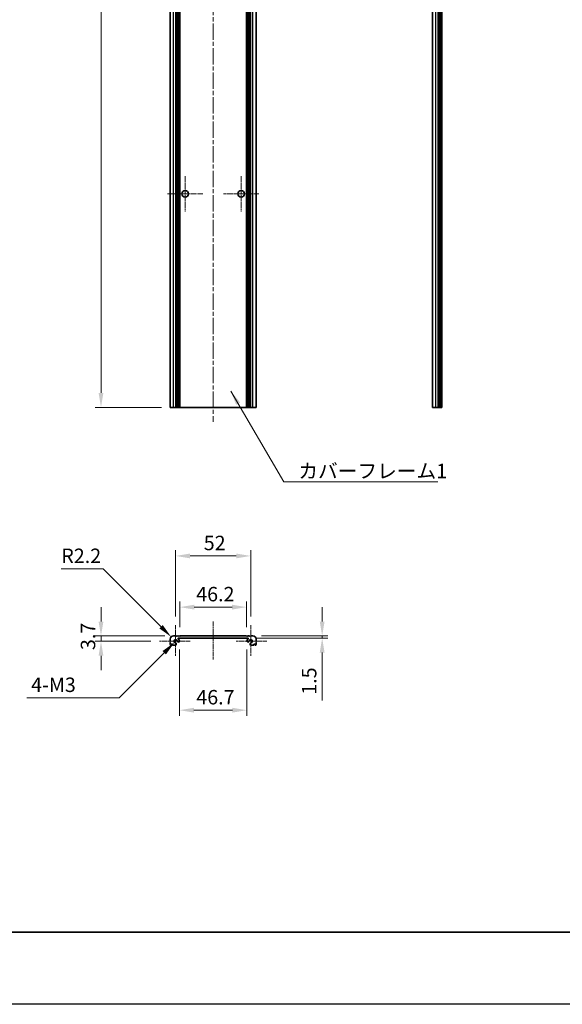
# Model space of a CAD drawing. Units: millimetres. Extents: x -50 to 7559, y -50 to 5138.
# Drawn here: x 2756 to 3132, y 1836 to 2518 of the extents above; entities that cross this region are included whole.
import ezdxf

# ---------------------------------------------------------------- set-up
doc = ezdxf.new("R2010")
doc.units = ezdxf.units.MM
doc.header["$LTSCALE"] = 2
doc.linetypes.add('CHAIN', pattern=[0.3543, 0.2362, -0.0295, 0.0591, -0.0295])
doc.layers.get('Defpoints').update_dxf_attribs({"lineweight": 25})
for name, color, linetype, lineweight in [('Border (ISO)', 7, 'Continuous', 35), ('Dimension (ISO)', 7, 'Continuous', 18), ('Symbol (ISO)', 7, 'Continuous', 18), ('Visible (ISO)', 7, 'Continuous', 35), ('Visible Narrow (ISO)', 7, 'Continuous', 25)]:
    doc.layers.add(name, color=color, linetype=linetype, lineweight=lineweight)
doc.layers.add('Center Mark (ISO)', color=7, linetype='Continuous', lineweight=18, true_color=0x80ffff)
doc.layers.add('Centerline (ISO)', color=7, linetype='Continuous', lineweight=18, true_color=0x80ffff)
doc.styles.add('Note Text (TK)', font='txt')
doc.dimstyles.new('Default - Method 1b (TK)', dxfattribs={"dimscale": 2, "dimtxt": 2.5, "dimasz": 2.5, "dimexe": 1, "dimexo": 1.5, "dimgap": 1, "dimtad": 1, "dimtoh": 1, "dimrnd": 1e-08, "dimdsep": 46, "dimtxsty": 'Note Text (TK)', "dimcen": 0.09, "dimdle": 5, "dimclrd": 100, "dimclre": 100, "dimclrt": 7, "dimadec": 1, "dimazin": 1, "dimtfac": 1, "dimtmove": 0, "dimatfit": 3, "dimfxl": 0, "dimtolj": 1, "dimlwd": -1, "dimlwe": -1, "dimarcsym": 0})
doc.dimstyles.new('Default - Method 1b (TK)$7', dxfattribs={"dimscale": 2, "dimtxt": 2.5, "dimasz": 2.5, "dimexe": 1, "dimexo": 1.5, "dimgap": 1, "dimtad": 1, "dimtoh": 1, "dimrnd": 1e-08, "dimdsep": 46, "dimtxsty": 'Note Text (TK)', "dimcen": 0.09, "dimdle": 5, "dimclrd": 256, "dimclre": 100, "dimclrt": 7, "dimadec": 1, "dimazin": 1, "dimtfac": 1, "dimtmove": 0, "dimatfit": 3, "dimfxl": 0, "dimtolj": 1, "dimlwd": -1, "dimlwe": -1, "dimarcsym": 0})

# ---------------------------------------------------------------- blocks, each defined once
blk = doc.blocks.new('図面枠 tk図枠')
at = {"layer": 'Border (ISO)'}
blk.add_line((14.5, 8), (405.5, 8), dxfattribs=at)
blk = doc.blocks.new('*D197')
at = {"layer": 'Defpoints', "color": 0, "transparency": 16777216}
for p in [(2812.51, 2845.63), (2860.51, 2845.63), (2860.51, 2249.63)]:
    blk.add_point(p, dxfattribs=at)
at = {"layer": 'Dimension (ISO)', "color": 100, "transparency": 16777216}
for p, q in [((2854.51, 2845.63), (2808.51, 2845.63)), ((2812.51, 2259.63), (2812.51, 2835.63)), ((2854.51, 2249.63), (2808.51, 2249.63))]:
    blk.add_line(p, q, dxfattribs=at)
for points in [[(2810.84, 2835.63), (2814.17, 2835.63), (2812.51, 2845.63)], [(2810.84, 2259.63), (2814.17, 2259.63), (2812.51, 2249.63)]]:
    blk.add_solid(points, dxfattribs=at)
at = {"layer": 'Dimension (ISO)', "color": 7, "transparency": 16777216, "insert": (2803.51, 2533.66), "char_height": 10, "attachment_point": 4, "rotation": 90, "style": 'Note Text (TK)'}
blk.add_mtext('\\A1; \\fＭＳ Ｐゴシック|b0|i0;\\H10.0000;D-4', dxfattribs=at)
blk = doc.blocks.new('*D198')
at = {"layer": 'Defpoints', "color": 0, "transparency": 16777216}
for p in [(2913.31, 2111.22), (2867.11, 2091.22), (2913.31, 2091.22)]:
    blk.add_point(p, dxfattribs=at)
at = {"layer": 'Dimension (ISO)', "color": 100, "transparency": 16777216}
for p, q in [((2867.11, 2097.22), (2867.11, 2115.22)), ((2913.31, 2097.22), (2913.31, 2115.22)), ((2877.11, 2111.22), (2903.31, 2111.22))]:
    blk.add_line(p, q, dxfattribs=at)
for points in [[(2877.11, 2112.88), (2877.11, 2109.55), (2867.11, 2111.22)], [(2903.31, 2112.88), (2903.31, 2109.55), (2913.31, 2111.22)]]:
    blk.add_solid(points, dxfattribs=at)
at = {"layer": 'Dimension (ISO)', "color": 7, "transparency": 16777216, "insert": (2878.45, 2120.22), "char_height": 10, "attachment_point": 4, "style": 'Note Text (TK)'}
blk.add_mtext('\\A1;46.2', dxfattribs=at)
blk = doc.blocks.new('*D199')
at = {"layer": 'Defpoints', "color": 0, "transparency": 16777216}
for p in [(2916.21, 2146.67), (2864.21, 2098.67), (2916.21, 2098.67)]:
    blk.add_point(p, dxfattribs=at)
at = {"layer": 'Dimension (ISO)', "color": 100, "transparency": 16777216}
for p, q in [((2864.21, 2104.67), (2864.21, 2150.67)), ((2916.21, 2104.67), (2916.21, 2150.67)), ((2874.21, 2146.67), (2906.21, 2146.67))]:
    blk.add_line(p, q, dxfattribs=at)
for points in [[(2874.21, 2148.33), (2874.21, 2145), (2864.21, 2146.67)], [(2906.21, 2148.33), (2906.21, 2145), (2916.21, 2146.67)]]:
    blk.add_solid(points, dxfattribs=at)
at = {"layer": 'Dimension (ISO)', "color": 7, "transparency": 16777216, "insert": (2883.67, 2155.67), "char_height": 10, "attachment_point": 4, "style": 'Note Text (TK)'}
blk.add_mtext('\\A1;52', dxfattribs=at)
blk = doc.blocks.new('*D200')
at = {"layer": 'Defpoints', "color": 0, "transparency": 16777216}
for p in [(2861.15, 2090.57), (2862.71, 2089.02)]:
    blk.add_point(p, dxfattribs=at)
at = {"layer": 'Dimension (ISO)', "color": 100, "transparency": 16777216}
for p, q in [((2785, 2137.77), (2813.96, 2137.77)), ((2813.96, 2137.77), (2854.08, 2097.64))]:
    blk.add_line(p, q, dxfattribs=at)
blk.add_solid([(2855.26, 2098.82), (2852.9, 2096.47), (2861.15, 2090.57)], dxfattribs=at)
at = {"layer": 'Dimension (ISO)', "color": 7, "transparency": 16777216, "insert": (2785, 2146.77), "char_height": 10, "attachment_point": 4, "style": 'Note Text (TK)'}
blk.add_mtext('\\A1;R2.2', dxfattribs=at)
blk = doc.blocks.new('*D201')
at = {"layer": 'Defpoints', "color": 0, "transparency": 16777216}
for p in [(2862.71, 2091.22), (2812.51, 2087.52), (2853.06, 2087.52)]:
    blk.add_point(p, dxfattribs=at)
at = {"layer": 'Dimension (ISO)', "color": 100, "transparency": 16777216}
for p, q in [((2812.51, 2101.22), (2812.51, 2111.22)), ((2856.71, 2091.22), (2808.51, 2091.22)), ((2812.51, 2091.22), (2812.51, 2087.52)), ((2847.06, 2087.52), (2808.51, 2087.52)), ((2812.51, 2077.52), (2812.51, 2067.52))]:
    blk.add_line(p, q, dxfattribs=at)
for points in [[(2810.84, 2101.22), (2814.17, 2101.22), (2812.51, 2091.22)], [(2810.84, 2077.52), (2814.17, 2077.52), (2812.51, 2087.52)]]:
    blk.add_solid(points, dxfattribs=at)
at = {"layer": 'Dimension (ISO)', "color": 7, "transparency": 16777216, "insert": (2803.51, 2081.44), "char_height": 10, "attachment_point": 4, "rotation": 90, "style": 'Note Text (TK)'}
blk.add_mtext('\\A1;3.7', dxfattribs=at)
blk = doc.blocks.new('*D202')
at = {"layer": 'Defpoints', "color": 0, "transparency": 16777216}
for p in [(2866.84, 2087.79), (2913.58, 2087.79), (2913.58, 2039.79)]:
    blk.add_point(p, dxfattribs=at)
at = {"layer": 'Dimension (ISO)', "color": 100, "transparency": 16777216}
for p, q in [((2866.84, 2081.79), (2866.84, 2035.79)), ((2913.58, 2081.79), (2913.58, 2035.79)), ((2876.84, 2039.79), (2903.58, 2039.79))]:
    blk.add_line(p, q, dxfattribs=at)
for points in [[(2876.84, 2041.46), (2876.84, 2038.12), (2866.84, 2039.79)], [(2903.58, 2041.46), (2903.58, 2038.12), (2913.58, 2039.79)]]:
    blk.add_solid(points, dxfattribs=at)
at = {"layer": 'Dimension (ISO)', "color": 7, "transparency": 16777216, "insert": (2878.53, 2048.79), "char_height": 10, "attachment_point": 4, "style": 'Note Text (TK)'}
blk.add_mtext('\\A1;46.7', dxfattribs=at)
blk = doc.blocks.new('*D203')
at = {"layer": 'Defpoints', "color": 0, "transparency": 16777216}
for p in [(2863.39, 2086.7), (2864.21, 2087.52)]:
    blk.add_point(p, dxfattribs=at)
at = {"layer": 'Dimension (ISO)', "color": 100, "transparency": 16777216}
for p, q in [((2825.09, 2048.4), (2856.32, 2079.63)), ((2761.04, 2048.4), (2825.09, 2048.4))]:
    blk.add_line(p, q, dxfattribs=at)
blk.add_solid([(2855.14, 2080.81), (2857.5, 2078.45), (2863.39, 2086.7)], dxfattribs=at)
at = {"layer": 'Dimension (ISO)', "color": 7, "transparency": 16777216, "insert": (2761.04, 2057.4), "char_height": 10, "attachment_point": 4, "style": 'Note Text (TK)'}
blk.add_mtext('\\A1; \\fＭＳ Ｐゴシック|b0|i0;\\H10.0000;4-M3', dxfattribs=at)
blk = doc.blocks.new('*D204')
at = {"layer": 'Defpoints', "color": 0, "transparency": 16777216}
for p in [(2914.43, 2089.72), (2917.71, 2091.22), (2965.71, 2089.72)]:
    blk.add_point(p, dxfattribs=at)
at = {"layer": 'Dimension (ISO)', "color": 100, "transparency": 16777216}
for p, q in [((2965.71, 2101.22), (2965.71, 2111.22)), ((2920.43, 2089.72), (2969.71, 2089.72)), ((2923.71, 2091.22), (2969.71, 2091.22)), ((2965.71, 2091.22), (2965.71, 2089.72)), ((2965.71, 2079.72), (2965.71, 2046.49))]:
    blk.add_line(p, q, dxfattribs=at)
for points in [[(2964.04, 2101.22), (2967.37, 2101.22), (2965.71, 2091.22)], [(2964.04, 2079.72), (2967.37, 2079.72), (2965.71, 2089.72)]]:
    blk.add_solid(points, dxfattribs=at)
at = {"layer": 'Dimension (ISO)', "color": 7, "transparency": 16777216, "insert": (2956.71, 2050.49), "char_height": 10, "attachment_point": 4, "rotation": 90, "style": 'Note Text (TK)'}
blk.add_mtext('\\A1;1.5', dxfattribs=at)

msp = doc.modelspace()

# ---------------------------------------------------------------- linework, layer by layer
at = {"color": 6}
msp.add_lwpolyline([(-50, 3200.5), (6190.5, 3200.5), (6190.5, 1836), (-50, 1836)], close=True, dxfattribs=at)
at = {"layer": 'Center Mark (ISO)', "linetype": 'CHAIN', "ltscale": 6.806046}
for p, q in [((2870.8072, 2409.8844), (2870.8072, 2385.3844)), ((2909.6072, 2409.8844), (2909.6072, 2385.3844)), ((2883.0572, 2397.6344), (2858.5572, 2397.6344)), ((2921.8572, 2397.6344), (2897.3572, 2397.6344))]:
    msp.add_line(p, q, dxfattribs=at)
at = {"layer": 'Center Mark (ISO)', "linetype": 'CHAIN', "ltscale": 5.875409}
for p, q in [((2864.2072, 2098.6672), (2864.2072, 2077.5172)), ((2916.2072, 2098.6672), (2916.2072, 2077.5172)), ((2874.2072, 2087.5172), (2853.0572, 2087.5172)), ((2927.3572, 2087.5172), (2906.2072, 2087.5172))]:
    msp.add_line(p, q, dxfattribs=at)
at = {"layer": 'Centerline (ISO)', "linetype": 'CHAIN', "ltscale": 23.990969}
msp.add_line((2890.2072, 2855.6344), (2890.2072, 2239.6344), dxfattribs=at)
at = {"layer": 'Centerline (ISO)', "linetype": 'CHAIN', "ltscale": 7.319979}
msp.add_line((2890.2072, 2101.2172), (2890.2072, 2074.8672), dxfattribs=at)
at = {"layer": 'Visible (ISO)'}
for p, q in [((2860.5072, 2249.6344), (2860.5072, 2845.6344)), ((2864.3572, 2249.6344), (2864.3572, 2845.6344)), ((2864.6072, 2249.6344), (2864.6072, 2845.6344)), ((2864.8572, 2249.6344), (2864.8572, 2845.6344)), ((2865.1072, 2249.6344), (2865.1072, 2845.6344)), ((2865.3572, 2249.6344), (2865.3572, 2845.6344)), ((2865.6072, 2249.6344), (2865.6072, 2845.6344)), ((2865.8572, 2249.6344), (2865.8572, 2845.6344)), ((2866.1072, 2249.6344), (2866.1072, 2845.6344)), ((2866.3572, 2249.6344), (2866.3572, 2845.6344)), ((2866.6072, 2249.6344), (2866.6072, 2845.6344)), ((2866.8572, 2249.6344), (2866.8572, 2845.6344)), ((2867.1072, 2249.6344), (2867.1072, 2845.6344)), ((2913.3072, 2249.6344), (2913.3072, 2845.6344)), ((2913.5572, 2249.6344), (2913.5572, 2845.6344)), ((2913.8072, 2249.6344), (2913.8072, 2845.6344)), ((2914.0572, 2249.6344), (2914.0572, 2845.6344)), ((2914.3072, 2249.6344), (2914.3072, 2845.6344)), ((2914.5572, 2249.6344), (2914.5572, 2845.6344)), ((2914.8072, 2249.6344), (2914.8072, 2845.6344)), ((2915.0572, 2249.6344), (2915.0572, 2845.6344)), ((2915.3072, 2249.6344), (2915.3072, 2845.6344)), ((2915.5572, 2249.6344), (2915.5572, 2845.6344)), ((2915.8072, 2249.6344), (2915.8072, 2845.6344)), ((2916.0572, 2249.6344), (2916.0572, 2845.6344)), ((2919.9072, 2249.6344), (2919.9072, 2845.6344)), ((3042.1521, 2249.6344), (3042.1521, 2845.6344)), ((3046.0021, 2249.6344), (3046.0021, 2845.6344)), ((3046.2521, 2249.6344), (3046.2521, 2845.6344)), ((3046.5021, 2249.6344), (3046.5021, 2845.6344)), ((3046.7521, 2249.6344), (3046.7521, 2845.6344)), ((3047.0021, 2249.6344), (3047.0021, 2845.6344)), ((3047.2521, 2249.6344), (3047.2521, 2845.6344)), ((3047.5021, 2249.6344), (3047.5021, 2845.6344)), ((3047.7521, 2249.6344), (3047.7521, 2845.6344)), ((3048.0021, 2249.6344), (3048.0021, 2845.6344)), ((3048.5021, 2249.6344), (3048.5021, 2845.6344)), ((2862.7072, 2249.6344), (2860.5072, 2249.6344)), ((2862.7072, 2249.6344), (2864.3572, 2249.6344)), ((2864.3572, 2249.6344), (2864.6072, 2249.6344)), ((2864.6072, 2249.6344), (2864.8572, 2249.6344)), ((2864.8572, 2249.6344), (2865.1072, 2249.6344)), ((2865.1072, 2249.6344), (2865.3572, 2249.6344)), ((2865.3572, 2249.6344), (2865.6072, 2249.6344)), ((2865.6072, 2249.6344), (2865.8572, 2249.6344)), ((2865.8572, 2249.6344), (2866.1072, 2249.6344)), ((2866.1072, 2249.6344), (2866.3572, 2249.6344)), ((2866.3572, 2249.6344), (2866.6072, 2249.6344)), ((2866.6072, 2249.6344), (2866.8572, 2249.6344)), ((2866.8572, 2249.6344), (2867.1072, 2249.6344)), ((2867.1072, 2249.6344), (2913.3072, 2249.6344)), ((2913.3072, 2249.6344), (2913.5572, 2249.6344)), ((2913.5572, 2249.6344), (2913.8072, 2249.6344)), ((2913.8072, 2249.6344), (2914.0572, 2249.6344)), ((2914.0572, 2249.6344), (2914.3072, 2249.6344)), ((2914.3072, 2249.6344), (2914.5572, 2249.6344)), ((2914.5572, 2249.6344), (2914.8072, 2249.6344)), ((2914.8072, 2249.6344), (2915.0572, 2249.6344)), ((2915.0572, 2249.6344), (2915.3072, 2249.6344)), ((2915.3072, 2249.6344), (2915.5572, 2249.6344)), ((2915.5572, 2249.6344), (2915.8072, 2249.6344)), ((2915.8072, 2249.6344), (2916.0572, 2249.6344)), ((2916.0572, 2249.6344), (2917.7072, 2249.6344)), ((2919.9072, 2249.6344), (2917.7072, 2249.6344)), ((3044.3521, 2249.6344), (3042.1521, 2249.6344)), ((3044.3521, 2249.6344), (3046.0021, 2249.6344)), ((3046.0021, 2249.6344), (3046.2521, 2249.6344)), ((3046.2521, 2249.6344), (3046.5021, 2249.6344)), ((3046.5021, 2249.6344), (3046.7521, 2249.6344)), ((3046.7521, 2249.6344), (3047.0021, 2249.6344)), ((3047.0021, 2249.6344), (3047.2521, 2249.6344)), ((3047.2521, 2249.6344), (3047.5021, 2249.6344)), ((3047.5021, 2249.6344), (3047.7521, 2249.6344)), ((3047.7521, 2249.6344), (3048.0021, 2249.6344)), ((3048.0021, 2249.6344), (3048.2521, 2249.6344)), ((3048.5021, 2249.6344), (3048.2521, 2249.6344)), ((2860.5072, 2087.3672), (2860.5072, 2089.0172)), ((2862.7072, 2091.2172), (2864.3572, 2091.2172)), ((2864.3572, 2091.2172), (2864.6072, 2090.9672)), ((2864.6072, 2090.9672), (2864.8572, 2091.2172)), ((2864.8572, 2091.2172), (2865.1072, 2091.2172)), ((2865.1072, 2091.2172), (2865.3572, 2090.9672)), ((2865.3572, 2090.9672), (2865.6072, 2091.2172)), ((2865.6072, 2091.2172), (2865.8572, 2091.2172)), ((2865.8572, 2091.2172), (2866.1072, 2090.9672)), ((2914.4317, 2089.7172), (2865.9827, 2089.7172)), ((2866.1072, 2090.9672), (2866.3572, 2091.2172)), ((2866.3572, 2091.2172), (2866.6072, 2091.2172)), ((2866.6072, 2091.2172), (2866.8572, 2090.9672)), ((2866.8572, 2090.9672), (2867.1072, 2091.2172)), ((2867.1072, 2091.2172), (2913.3072, 2091.2172)), ((2913.3072, 2091.2172), (2913.5572, 2090.9672)), ((2913.5572, 2090.9672), (2913.8072, 2091.2172)), ((2913.8072, 2091.2172), (2914.0572, 2091.2172)), ((2914.0572, 2091.2172), (2914.3072, 2090.9672)), ((2914.3072, 2090.9672), (2914.5572, 2091.2172)), ((2914.5572, 2091.2172), (2914.8072, 2091.2172)), ((2914.8072, 2091.2172), (2915.0572, 2090.9672)), ((2915.0572, 2090.9672), (2915.3072, 2091.2172)), ((2915.3072, 2091.2172), (2915.5572, 2091.2172)), ((2915.5572, 2091.2172), (2915.8072, 2090.9672)), ((2915.8072, 2090.9672), (2916.0572, 2091.2172)), ((2916.0572, 2091.2172), (2917.7072, 2091.2172)), ((2919.9072, 2089.0172), (2919.9072, 2087.3672)), ((2860.7572, 2087.1172), (2860.5072, 2087.3672)), ((2860.5072, 2086.8672), (2860.7572, 2087.1172)), ((2860.5072, 2086.6172), (2860.5072, 2086.8672)), ((2860.7572, 2086.3672), (2860.5072, 2086.6172)), ((2860.5072, 2086.1172), (2860.7572, 2086.3672)), ((2860.5072, 2085.8672), (2860.5072, 2086.1172)), ((2860.7572, 2085.6172), (2860.5072, 2085.8672)), ((2860.5072, 2085.3672), (2860.7572, 2085.6172)), ((2860.5072, 2085.1172), (2860.5072, 2085.3672)), ((2860.9072, 2084.8672), (2860.7572, 2084.8672)), ((2861.4572, 2085.6172), (2861.2072, 2085.3672)), ((2861.2072, 2085.3672), (2861.2072, 2085.1672)), ((2862.0572, 2085.6172), (2861.4572, 2085.6172)), ((2862.0572, 2085.1672), (2862.0572, 2085.6172)), ((2864.1392, 2084.8672), (2862.3572, 2084.8672)), ((2918.0572, 2084.8672), (2916.2752, 2084.8672)), ((2918.3572, 2085.6172), (2918.3572, 2085.1672)), ((2918.9572, 2085.6172), (2918.3572, 2085.6172)), ((2919.2072, 2085.3672), (2918.9572, 2085.6172)), ((2919.2072, 2085.1672), (2919.2072, 2085.3672)), ((2919.6572, 2084.8672), (2919.5072, 2084.8672)), ((2919.9072, 2087.3672), (2919.6572, 2087.1172)), ((2919.6572, 2087.1172), (2919.9072, 2086.8672)), ((2919.9072, 2086.6172), (2919.6572, 2086.3672)), ((2919.6572, 2086.3672), (2919.9072, 2086.1172)), ((2919.9072, 2085.8672), (2919.6572, 2085.6172)), ((2919.6572, 2085.6172), (2919.9072, 2085.3672)), ((2919.9072, 2086.8672), (2919.9072, 2086.6172)), ((2919.9072, 2086.1172), (2919.9072, 2085.8672)), ((2919.9072, 2085.3672), (2919.9072, 2085.1172))]:
    msp.add_line(p, q, dxfattribs=at)
for centre in [(2870.8072, 2397.6344), (2909.6072, 2397.6344)]:
    msp.add_circle(centre, 2.25, dxfattribs=at)
for centre, radius, start, end in [((2862.7072, 2089.0172), 2.2, 90, 180), ((2864.2072, 2087.5172), 1.15, 8.2067026, 261.7584442), ((2866.0877, 2087.7884), 0.75, 188.2067026, 8.2067026), ((2865.9827, 2089.6172), 0.1, 90, 229.785829), ((2864.2072, 2087.5172), 2.65, 8.2067026, 49.785829), ((2914.3267, 2087.7884), 0.75, 171.7932974, 351.7932974), ((2916.2072, 2087.5172), 2.65, 130.214171, 171.7932974), ((2914.4317, 2089.6172), 0.1, 310.214171, 90), ((2916.2072, 2087.5172), 1.15, 278.2415558, 171.7932974), ((2917.7072, 2089.0172), 2.2, 0, 90), ((2860.7572, 2085.1172), 0.25, 180, 270), ((2860.9072, 2085.1672), 0.3, 270, 0), ((2862.3572, 2085.1672), 0.3, 180, 270), ((2863.9, 2085.5986), 0.7933, 299.0088612, 79.6636801), ((2864.1392, 2085.1672), 0.3, 270, 299.0088612), ((2916.5144, 2085.5986), 0.7933, 100.3363199, 240.9911388), ((2916.2752, 2085.1672), 0.3, 240.9911388, 270), ((2918.0572, 2085.1672), 0.3, 270, 0), ((2919.5072, 2085.1672), 0.3, 180, 270), ((2919.6572, 2085.1172), 0.25, 270, 0)]:
    msp.add_arc(centre, radius, start, end, dxfattribs=at)
at = {"layer": 'Visible Narrow (ISO)'}
for p, q in [((2862.7072, 2249.6344), (2862.7072, 2845.6344)), ((2917.7072, 2249.6344), (2917.7072, 2845.6344)), ((3044.3521, 2249.6344), (3044.3521, 2845.6344)), ((3048.2521, 2249.6344), (3048.2521, 2845.6344))]:
    msp.add_line(p, q, dxfattribs=at)

# ---------------------------------------------------------------- block references
at = {"xscale": 4, "yscale": 4, "zscale": 4}
msp.add_blockref('図面枠 tk図枠', (2523.5, 1854), dxfattribs=at)

# ---------------------------------------------------------------- texts
at = {"layer": 'Symbol (ISO)', "color": 7, "insert": (2949.1998, 2210.533), "char_height": 10, "width": 102.982454, "attachment_point": 1, "line_spacing_factor": 1.5, "style": 'Note Text (TK)'}
msp.add_mtext('{\\fＭＳ Ｐゴシック|b0|i0;カバーフレーム1}', dxfattribs=at)

# ---------------------------------------------------------------- dimensions: what is measured, and where the dimension line sits
at = {"layer": 'Dimension (ISO)', "color": 100, "true_color": 0x00ff3f}
dim = msp.add_linear_dim(base=(2812.5072, 2845.6344), p1=(2860.5072, 2249.6344), p2=(2860.5072, 2845.6344), angle=90, text=' \\fＭＳ Ｐゴシック|b0|i0;\\H10.0000;D-4', dimstyle='Default - Method 1b (TK)', override={"dimscale": 0, "dimtxt": 10, "dimasz": 10, "dimexe": 4, "dimexo": 6, "dimgap": 4, "dimtoh": 0, "dimdec": 2, "dimcen": 0.36, "dimtol": 0, "dimlim": 0, "dimtp": 0, "dimtm": 0, "dimtdec": 2, "dimtofl": 0, "dimatfit": 1}, dxfattribs=at)
dim.commit()
dim.dimension.update_dxf_attribs({"geometry": '*D197', "text_midpoint": (2812.5072, 2547.6344), "dimtype": 160})
for base, p1, p2, angle, override, picture, middle in [((2916.2072, 2146.6672), (2864.2072, 2098.6672), (2916.2072, 2098.6672), 180, {"dimscale": 0, "dimtxt": 10, "dimasz": 10, "dimexe": 4, "dimexo": 6, "dimgap": 4, "dimtoh": 0, "dimdec": 2, "dimcen": 0.36, "dimtol": 0, "dimlim": 0, "dimtp": 0, "dimtm": 0, "dimtdec": 2, "dimtofl": 0, "dimatfit": 1}, '*D199', (2890.2072, 2146.6672)), ((2913.3072, 2111.2172), (2867.1072, 2091.2172), (2913.3072, 2091.2172), 180, {"dimscale": 0, "dimtxt": 10, "dimasz": 10, "dimexe": 4, "dimexo": 6, "dimgap": 4, "dimtoh": 0, "dimdec": 2, "dimcen": 0.36, "dimtol": 0, "dimlim": 0, "dimtp": 0, "dimtm": 0, "dimtdec": 2, "dimtofl": 0, "dimatfit": 1}, '*D198', (2890.2072, 2111.2172)), ((2812.5072, 2087.5172), (2862.7072, 2091.2172), (2853.0572, 2087.5172), 270, {"dimscale": 0, "dimtxt": 10, "dimasz": 10, "dimexe": 4, "dimexo": 6, "dimgap": 4, "dimtoh": 0, "dimdec": 2, "dimcen": 0.36, "dimtol": 0, "dimlim": 0, "dimtp": 0, "dimtm": 0, "dimtdec": 2, "dimtofl": 1, "dimatfit": 1}, '*D201', (2812.5072, 2089.3672)), ((2965.7072, 2089.7172), (2917.7072, 2091.2172), (2914.4317, 2089.7172), 270, {"dimscale": 0, "dimtxt": 10, "dimasz": 10, "dimexe": 4, "dimexo": 6, "dimgap": 4, "dimtoh": 0, "dimdec": 2, "dimcen": 0.36, "dimtol": 0, "dimlim": 0, "dimtp": 0, "dimtm": 0, "dimtdec": 2, "dimtofl": 1, "dimatfit": 1}, '*D204', (2965.7072, 2058.1036)), ((2913.5767, 2039.7884), (2866.8377, 2087.7884), (2913.5767, 2087.7884), 180, {"dimscale": 0, "dimtxt": 10, "dimasz": 10, "dimexe": 4, "dimexo": 6, "dimgap": 4, "dimtoh": 0, "dimdec": 1, "dimcen": 0.36, "dimtol": 0, "dimlim": 0, "dimtp": 0, "dimtm": 0, "dimtdec": 2, "dimtofl": 0, "dimatfit": 1}, '*D202', (2890.2072, 2039.7884))]:
    dim = msp.add_linear_dim(base=base, p1=p1, p2=p2, angle=angle, dimstyle='Default - Method 1b (TK)', override=override, dxfattribs=at)
    dim.commit()
    dim.dimension.update_dxf_attribs({"geometry": picture, "text_midpoint": middle, "dimtype": 160})
dim = msp.add_radius_dim(center=(2862.7072, 2089.0172), mpoint=(2861.1516, 2090.5728), dimstyle='Default - Method 1b (TK)', override={"dimscale": 0, "dimtxt": 10, "dimasz": 10, "dimexe": 4, "dimexo": 6, "dimgap": 4, "dimtih": 1, "dimdec": 2, "dimlfac": 1, "dimcen": 0, "dimtol": 0, "dimlim": 0, "dimtp": 0, "dimtm": 0, "dimtdec": 2, "dimtofl": 0}, dxfattribs=at)
dim.commit()
dim.dimension.update_dxf_attribs({"geometry": '*D200', "text_midpoint": (2797.3304, 2137.7683), "dimtype": 164})
dim = msp.add_radius_dim(center=(2864.2072, 2087.5172), mpoint=(2863.394, 2086.704), text=' \\fＭＳ Ｐゴシック|b0|i0;\\H10.0000;4-M3', dimstyle='Default - Method 1b (TK)', override={"dimscale": 0, "dimtxt": 10, "dimasz": 10, "dimexe": 4, "dimexo": 6, "dimgap": 4, "dimtih": 1, "dimdec": 2, "dimlfac": 1, "dimcen": 0, "dimtol": 0, "dimlim": 0, "dimtp": 0, "dimtm": 0, "dimtdec": 2, "dimtofl": 0}, dxfattribs=at)
dim.commit()
dim.dimension.update_dxf_attribs({"geometry": '*D203', "text_midpoint": (2779.1917, 2048.4023), "dimtype": 164})

# ---------------------------------------------------------------- leaders
at = {"layer": 'Symbol (ISO)', "color": 100, "true_color": 0x00ff40, "annotation_type": 0, "has_hookline": 1, "hookline_direction": 0, "text_width": 96.6477}
msp.add_leader([(2902.4641, 2260.8278), (2939.1998, 2198.0782), (2949.1998, 2198.0782)], dimstyle='Default - Method 1b (TK)$7', override={"dimscale": 0, "dimtxt": 10, "dimasz": 10, "dimgap": 0, "dimtad": 1}, dxfattribs=at)

doc.saveas('drawing.dxf')
